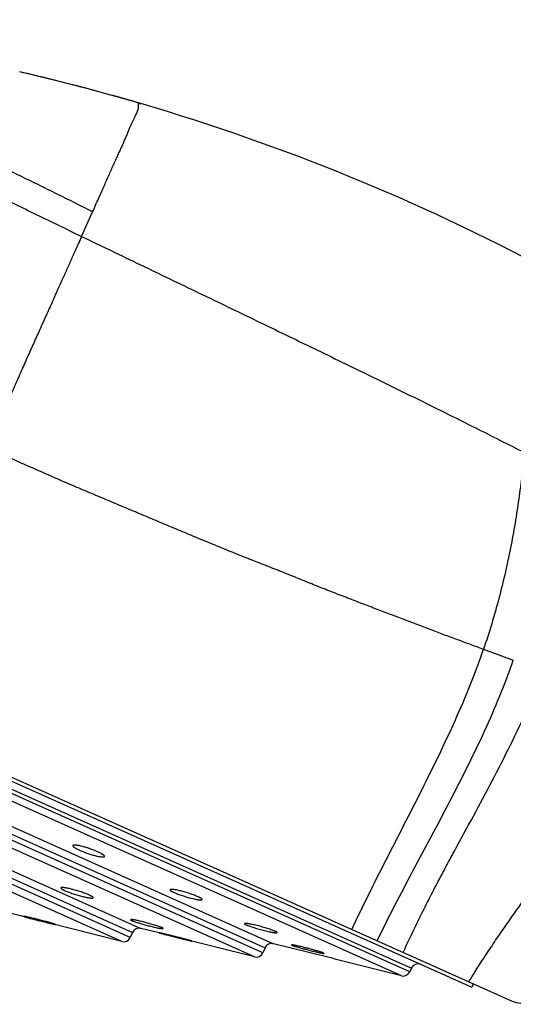
# Model space of a CAD drawing. Units: inches. Extents: x 4 to 17.4, y 4.1 to 13.9.
# Drawn here: x 10.9 to 11.6, y 9.5 to 10.9 of the extents above; entities that cross this region are included whole.
import ezdxf

# ---------------------------------------------------------------- set-up
doc = ezdxf.new("R2010")
doc.units = ezdxf.units.IN
doc.header["$LTSCALE"] = 1.21
doc.header["$MEASUREMENT"] = 0
doc.layers.get('0').update_dxf_attribs({"linetype": 'CONTINUOUS'})

msp = doc.modelspace()

# ---------------------------------------------------------------- linework, layer by layer
at = {"color": 7, "linetype": 'Continuous'}
for p, q in [((11.0093, 10.7831), (10.9252, 10.8039)), ((11.0919, 10.7601), (11.0093, 10.7831)), ((11.0873, 10.7615), (11.0919, 10.7601)), ((9.8316, 10.3185), (11.6023, 9.526)), ((9.8829, 10.2901), (11.5468, 9.5453)), ((11.0658, 9.6081), (10.8949, 9.6511)), ((10.9311, 9.6428), (10.9296, 9.643)), ((10.9296, 9.643), (10.9298, 9.6429)), ((10.9298, 9.6429), (10.9312, 9.6424)), ((10.9747, 9.6317), (10.9733, 9.6322)), ((10.9733, 9.6318), (10.9749, 9.6315)), ((10.9749, 9.6315), (10.9747, 9.6317)), ((11.1168, 9.6201), (11.092, 9.6263)), ((11.0804, 9.6207), (11.0773, 9.6138)), ((11.1168, 9.6202), (11.1168, 9.6202)), ((11.2481, 9.5871), (11.162, 9.6087)), ((11.1621, 9.6088), (11.1621, 9.6088)), ((11.2627, 9.5996), (11.2596, 9.5927)), ((11.3208, 9.5935), (11.2743, 9.6052)), ((11.2988, 9.6035), (11.2995, 9.6031)), ((11.2995, 9.6031), (11.3003, 9.6027)), ((11.3434, 9.5923), (11.3425, 9.5927)), ((11.344, 9.5919), (11.3434, 9.5923)), ((11.4501, 9.561), (11.3661, 9.5821)), ((11.4638, 9.5715), (11.4616, 9.5666)), ((11.5489, 9.5499), (11.5468, 9.5453))]:
    msp.add_line(p, q, dxfattribs=at)
at = {"color": 9, "linetype": 'Continuous'}
for p, q in [((11.0103, 10.5776), (11.0255, 10.6116)), ((11.4616, 9.5666), (9.9556, 10.2407)), ((9.9578, 10.2456), (11.4638, 9.5715)), ((11.4501, 9.561), (9.9591, 10.2284)), ((10.1092, 10.1267), (11.2743, 9.6052)), ((10.1127, 10.1144), (11.2627, 9.5996)), ((11.2596, 9.5927), (10.1096, 10.1074)), ((11.2481, 9.5871), (10.1131, 10.0951)), ((10.2463, 10.0048), (11.092, 9.6263)), ((11.5631, 10.01), (11.604, 9.9951)), ((10.2498, 9.9925), (11.0804, 9.6207)), ((11.0773, 9.6138), (10.2467, 9.9855)), ((11.0658, 9.6081), (10.2503, 9.9732))]:
    msp.add_line(p, q, dxfattribs=at)
at = {"color": 7, "linetype": 'Continuous'}
for centre, radius, start, end in [((10.2568, 7.9157), 2.9645, 75.2852, 76.9702), ((10.2589, 7.9236), 2.9563, 73.727, 75.2853), ((10.2564, 7.9152), 2.9651, 61.9131, 73.6327), ((11.0896, 9.6166), 0.01, 75.8869, 155.8869), ((11.0682, 9.6178), 0.01, 255.8869, 335.8869), ((11.2719, 9.5955), 0.01, 75.8869, 155.8869), ((11.2505, 9.5968), 0.01, 255.8869, 335.8869), ((10.3173, 5.5069), 4.2081, 75.5681, 76.2041), ((11.4729, 9.5674), 0.01, 65.8869, 155.8869), ((11.4525, 9.5707), 0.01, 255.8869, 335.8869)]:
    msp.add_arc(centre, radius, start, end, dxfattribs=at)
at = {"color": 9, "linetype": 'Continuous'}
for points, knots in [([(10.3484, 10.8741), (10.3489, 10.8742), (10.35, 10.8742), (10.3518, 10.8741), (10.3539, 10.8739), (10.3562, 10.8735), (10.3589, 10.873), (10.3619, 10.8723), (10.3652, 10.8715), (10.3688, 10.8705), (10.3727, 10.8693), (10.3786, 10.8675), (10.3868, 10.8648), (10.3976, 10.861), (10.4098, 10.8565), (10.4232, 10.8513), (10.438, 10.8454), (10.4542, 10.8388), (10.4716, 10.8315), (10.4903, 10.8235), (10.5103, 10.8148), (10.5315, 10.8054), (10.5538, 10.7954), (10.5772, 10.7847), (10.6105, 10.7694), (10.6544, 10.749), (10.7094, 10.7229), (10.767, 10.6953), (10.8266, 10.6666), (10.8874, 10.6371), (10.9488, 10.6074), (10.9898, 10.5875), (11.0103, 10.5776)], [0, 0, 0, 0, 0.002054, 0.004505, 0.007372, 0.010672, 0.014417, 0.018619, 0.023289, 0.028437, 0.034072, 0.040199, 0.053946, 0.069712, 0.087529, 0.107419, 0.129375, 0.153381, 0.17942, 0.207469, 0.237471, 0.269363, 0.303081, 0.338555, 0.375684, 0.454479, 0.538571, 0.626903, 0.718365, 0.811794, 0.906032, 1, 1, 1, 1]), ([(10.4238, 10.8755), (10.424, 10.8755), (10.4249, 10.8752), (10.427, 10.8746), (10.4304, 10.8735), (10.4353, 10.8719), (10.4416, 10.8698), (10.4493, 10.8671), (10.4584, 10.8639), (10.469, 10.8601), (10.481, 10.8558), (10.4944, 10.8508), (10.5092, 10.8452), (10.5253, 10.8389), (10.5427, 10.8321), (10.5684, 10.8218), (10.5956, 10.8106), (10.6243, 10.7986), (10.6556, 10.7852), (10.697, 10.7672), (10.7486, 10.7442), (10.8025, 10.7195), (10.8579, 10.6936), (10.914, 10.6668), (10.97, 10.6395), (11.0071, 10.6209), (11.0255, 10.6116)], [0, 0, 0, 0, 0.001079, 0.004343, 0.009836, 0.017603, 0.027682, 0.040088, 0.054829, 0.071916, 0.091349, 0.113099, 0.137128, 0.163398, 0.191865, 0.222452, 0.28965, 0.326086, 0.364261, 0.445314, 0.53174, 0.622311, 0.715747, 0.810711, 0.905875, 1, 1, 1, 1]), ([(11.0255, 10.6116), (11.0268, 10.6146), (11.0295, 10.6204), (11.0334, 10.6291), (11.0372, 10.6376), (11.0419, 10.6483), (11.0475, 10.6611), (11.053, 10.6733), (11.0572, 10.6826), (11.0602, 10.6891), (11.0631, 10.6953), (11.0658, 10.7012), (11.0683, 10.7069), (11.0703, 10.7115), (11.0718, 10.715), (11.0729, 10.7176), (11.0739, 10.7201), (11.0749, 10.7225), (11.0758, 10.7248), (11.0768, 10.7271), (11.0777, 10.7292), (11.0789, 10.732), (11.0804, 10.7352), (11.0822, 10.7389), (11.0838, 10.7422), (11.085, 10.7448), (11.086, 10.7468), (11.0866, 10.7481), (11.0872, 10.7494), (11.0876, 10.7506), (11.0881, 10.7518), (11.0884, 10.7529), (11.0886, 10.754), (11.0887, 10.755), (11.0887, 10.756), (11.0886, 10.7569), (11.0886, 10.7577), (11.0886, 10.7584), (11.0886, 10.759), (11.0886, 10.7593), (11.0887, 10.7596), (11.0887, 10.7598), (11.0888, 10.76), (11.089, 10.7602), (11.0891, 10.7603), (11.0893, 10.7604), (11.0896, 10.7605), (11.0898, 10.7605), (11.0902, 10.7605), (11.0905, 10.7604), (11.0911, 10.7603), (11.0916, 10.7602), (11.0919, 10.7601)], [0, 0, 0, 0, 0.059468, 0.117194, 0.173162, 0.227358, 0.330384, 0.426186, 0.471356, 0.514694, 0.556181, 0.595799, 0.633531, 0.669358, 0.686553, 0.703265, 0.719497, 0.73525, 0.750525, 0.765324, 0.77965, 0.793506, 0.819803, 0.844204, 0.866691, 0.887253, 0.896805, 0.905861, 0.914413, 0.92246, 0.930008, 0.937073, 0.943695, 0.949927, 0.955774, 0.961185, 0.966085, 0.970426, 0.974182, 0.97584, 0.977355, 0.978741, 0.980024, 0.981247, 0.98247, 0.983769, 0.985217, 0.98688, 0.988814, 0.991062, 0.993658, 1, 1, 1, 1]), ([(11.0103, 10.5776), (11.0093, 10.5756), (11.0075, 10.5714), (11.0046, 10.565), (11.0017, 10.5584), (10.9986, 10.5516), (10.9954, 10.5445), (10.9922, 10.5372), (10.9894, 10.531), (10.9872, 10.5259), (10.9848, 10.5208), (10.9819, 10.5141), (10.9783, 10.506), (10.9745, 10.4977), (10.9708, 10.4893), (10.9669, 10.4806), (10.9629, 10.4718), (10.9588, 10.4628), (10.9532, 10.4504), (10.9476, 10.4378), (10.9418, 10.425), (10.9374, 10.4152), (10.933, 10.4052), (10.927, 10.3916), (10.9193, 10.3742), (10.9116, 10.3566), (10.9053, 10.3424), (10.9004, 10.3315), (10.8955, 10.3206), (10.8905, 10.3096), (10.8855, 10.2985), (10.8821, 10.2911), (10.8803, 10.2874)], [0, 0, 0, 0, 0.021208, 0.04322, 0.066018, 0.089587, 0.113914, 0.138984, 0.164782, 0.177949, 0.191293, 0.218502, 0.246395, 0.274959, 0.304179, 0.334038, 0.364522, 0.395618, 0.427311, 0.492418, 0.525795, 0.559694, 0.594095, 0.628977, 0.70011, 0.772933, 0.809931, 0.847293, 0.885, 0.923035, 0.961376, 1, 1, 1, 1]), ([(11.0103, 10.5776), (11.0373, 10.5646), (11.0912, 10.5386), (11.1718, 10.4999), (11.2514, 10.4615), (11.3296, 10.4237), (11.4057, 10.3867), (11.4795, 10.3505), (11.5392, 10.3209), (11.5854, 10.2976), (11.6078, 10.2862), (11.6189, 10.2805)], [0, 0, 0, 0, 0.132763, 0.26514, 0.396074, 0.524372, 0.649598, 0.771292, 0.888375, 0.944916, 1, 1, 1, 1]), ([(11.5631, 10.01), (11.5571, 10.0121), (11.5451, 10.0164), (11.527, 10.0232), (11.5085, 10.03), (11.4833, 10.0395), (11.451, 10.0518), (11.4182, 10.0642), (11.3915, 10.0745), (11.371, 10.0824), (11.3538, 10.0891), (11.3399, 10.0945), (11.3294, 10.0987), (11.3189, 10.103), (11.3083, 10.1073), (11.2977, 10.1116), (11.2887, 10.1152), (11.2816, 10.118), (11.2744, 10.1209), (11.2653, 10.1244), (11.2545, 10.1286), (11.2454, 10.1322), (11.2381, 10.1351), (11.2307, 10.138), (11.2179, 10.1432), (11.2032, 10.1492), (11.1884, 10.1553), (11.1735, 10.1614), (11.1586, 10.1676), (11.1437, 10.1738), (11.1286, 10.1801), (11.1136, 10.1864), (11.0985, 10.1928), (11.0833, 10.1992), (11.0643, 10.2071), (11.0414, 10.2168), (11.0184, 10.2264), (10.9953, 10.2362), (10.9646, 10.2495), (10.9262, 10.2664), (10.8956, 10.2803), (10.8803, 10.2874)], [0, 0, 0, 0, 0.025694, 0.051923, 0.078652, 0.105863, 0.161667, 0.21921, 0.248597, 0.278376, 0.308535, 0.323757, 0.339072, 0.354482, 0.36998, 0.385559, 0.40121, 0.409061, 0.416927, 0.432711, 0.448565, 0.464492, 0.472483, 0.480494, 0.496571, 0.528932, 0.545208, 0.561543, 0.594385, 0.610887, 0.627442, 0.660693, 0.677384, 0.694116, 0.727693, 0.761411, 0.795255, 0.829209, 0.863256, 0.931555, 1, 1, 1, 1]), ([(11.6189, 10.2805), (11.6179, 10.27), (11.6158, 10.2487), (11.6116, 10.2162), (11.6065, 10.1829), (11.6003, 10.149), (11.5929, 10.1146), (11.5843, 10.0798), (11.5745, 10.0448), (11.567, 10.0216), (11.5631, 10.01)], [0, 0, 0, 0, 0.114349, 0.232639, 0.3544, 0.479177, 0.606537, 0.736055, 0.867331, 1, 1, 1, 1]), ([(11.3819, 9.6246), (11.3894, 9.6407), (11.4049, 9.6727), (11.4291, 9.7205), (11.4537, 9.7684), (11.4782, 9.8163), (11.502, 9.8643), (11.5245, 9.9125), (11.5452, 9.9609), (11.5574, 9.9936), (11.5631, 10.01)], [0, 0, 0, 0, 0.12473, 0.250623, 0.377076, 0.503502, 0.629353, 0.754213, 0.877789, 1, 1, 1, 1]), ([(11.4167, 9.609), (11.4245, 9.6252), (11.4407, 9.6573), (11.4659, 9.7052), (11.4915, 9.753), (11.5168, 9.8008), (11.5414, 9.8487), (11.5646, 9.897), (11.5858, 9.9456), (11.5983, 9.9786), (11.604, 9.9951)], [0, 0, 0, 0, 0.125335, 0.251342, 0.377629, 0.503774, 0.629373, 0.754079, 0.877649, 1, 1, 1, 1]), ([(11.4525, 9.593), (11.456, 9.6006), (11.463, 9.6158), (11.4741, 9.6387), (11.4857, 9.6619), (11.4978, 9.6853), (11.5103, 9.7089), (11.5275, 9.7407), (11.5492, 9.7807), (11.5752, 9.8291), (11.6004, 9.8784), (11.6202, 9.9202), (11.6348, 9.9544), (11.6417, 9.9717), (11.6451, 9.9804)], [0, 0, 0, 0, 0.057541, 0.116403, 0.176405, 0.237362, 0.299092, 0.361454, 0.487538, 0.614662, 0.74245, 0.8708, 0.935264, 1, 1, 1, 1]), ([(11.5428, 9.5526), (11.5444, 9.5552), (11.5476, 9.5605), (11.5527, 9.5686), (11.5581, 9.5772), (11.566, 9.5893), (11.5766, 9.6053), (11.5902, 9.6253), (11.605, 9.6463), (11.6205, 9.6683), (11.6368, 9.6911), (11.6536, 9.7146), (11.6707, 9.7389), (11.688, 9.7639), (11.7055, 9.7896), (11.7228, 9.816), (11.7401, 9.8433), (11.757, 9.8713), (11.7734, 9.9004), (11.7838, 9.9202), (11.7889, 9.9303)], [0, 0, 0, 0, 0.020072, 0.041369, 0.063829, 0.087391, 0.137568, 0.191397, 0.248399, 0.30818, 0.370365, 0.434579, 0.500487, 0.567928, 0.636788, 0.706961, 0.778366, 0.850987, 0.924847, 1, 1, 1, 1])]:
    msp.add_open_spline(points, degree=3, knots=knots, dxfattribs=at)
at = {"color": 7, "linetype": 'Continuous'}
for points, knots in [([(11.0323, 9.7315), (11.0314, 9.7319), (11.0297, 9.7327), (11.0261, 9.7341), (11.0224, 9.7355), (11.0186, 9.7368), (11.0158, 9.7377), (11.0131, 9.7385), (11.0104, 9.7392), (11.008, 9.7397), (11.0058, 9.7402), (11.0038, 9.7405), (11.0023, 9.7407), (11.0012, 9.7408), (11.0005, 9.7408), (11, 9.7408), (10.9995, 9.7407), (10.999, 9.7406), (10.9987, 9.7405), (10.9985, 9.7404), (10.9984, 9.7402), (10.9983, 9.7401)], [0, 0, 0, 0, 0.076488, 0.157272, 0.326028, 0.411079, 0.494637, 0.575308, 0.651774, 0.722815, 0.787331, 0.844355, 0.893081, 0.914136, 0.93291, 0.949373, 0.963528, 0.97543, 0.985221, 0.99321, 1, 1, 1, 1]), ([(10.9983, 9.7401), (10.9983, 9.7401), (10.9983, 9.74), (10.9983, 9.7399), (10.9983, 9.7396), (10.9985, 9.7393), (10.9987, 9.739), (10.999, 9.7387), (10.9994, 9.7383), (10.9999, 9.7379), (11.0005, 9.7375), (11.0012, 9.737), (11.0022, 9.7364), (11.0037, 9.7356), (11.0058, 9.7346), (11.0072, 9.7339), (11.008, 9.7335)], [0, 0, 0, 0, 0.00958, 0.019406, 0.041188, 0.067705, 0.100203, 0.139297, 0.185265, 0.238191, 0.298039, 0.364688, 0.437951, 0.603303, 0.791663, 1, 1, 1, 1]), ([(11.008, 9.7335), (11.0088, 9.7332), (11.0105, 9.7324), (11.0141, 9.731), (11.0178, 9.7296), (11.0216, 9.7284), (11.0245, 9.7275), (11.0272, 9.7267), (11.0298, 9.726), (11.0323, 9.7254), (11.0345, 9.725), (11.0365, 9.7247), (11.038, 9.7245), (11.0391, 9.7244), (11.0397, 9.7244), (11.0403, 9.7244), (11.0408, 9.7245), (11.0413, 9.7246), (11.0416, 9.7247), (11.0418, 9.7248), (11.0419, 9.725), (11.042, 9.725)], [0, 0, 0, 0, 0.076517, 0.157332, 0.32615, 0.411231, 0.494822, 0.575531, 0.652044, 0.723145, 0.787728, 0.84482, 0.8936, 0.914672, 0.933449, 0.949899, 0.96402, 0.97586, 0.985553, 0.993398, 1, 1, 1, 1]), ([(11.042, 9.725), (11.042, 9.7251), (11.042, 9.7251), (11.042, 9.7253), (11.042, 9.7255), (11.0418, 9.7258), (11.0416, 9.7261), (11.0413, 9.7265), (11.0408, 9.7268), (11.0403, 9.7272), (11.0397, 9.7276), (11.0391, 9.7281), (11.038, 9.7287), (11.0365, 9.7295), (11.0345, 9.7305), (11.033, 9.7312), (11.0323, 9.7315)], [0, 0, 0, 0, 0.009301, 0.018853, 0.040153, 0.066315, 0.098576, 0.137535, 0.18345, 0.236393, 0.296314, 0.363084, 0.436506, 0.602268, 0.791119, 1, 1, 1, 1]), ([(10.982, 9.6819), (10.9819, 9.6818), (10.9819, 9.6817), (10.9819, 9.6816), (10.982, 9.6814), (10.9821, 9.6812), (10.9823, 9.681), (10.9826, 9.6808), (10.9828, 9.6806), (10.9833, 9.6802), (10.984, 9.6798), (10.985, 9.6792), (10.9862, 9.6786), (10.9871, 9.6782), (10.9876, 9.678)], [0, 0, 0, 0, 0.020291, 0.042487, 0.068813, 0.100629, 0.138677, 0.183351, 0.234855, 0.293263, 0.430733, 0.595188, 0.785498, 1, 1, 1, 1]), ([(11.0206, 9.6721), (11.0199, 9.6724), (11.0182, 9.6732), (11.0155, 9.6742), (11.0126, 9.6753), (11.0095, 9.6764), (11.0063, 9.6774), (11.0031, 9.6784), (10.9998, 9.6793), (10.9967, 9.6801), (10.9938, 9.6809), (10.991, 9.6815), (10.9889, 9.6818), (10.9874, 9.6821), (10.9864, 9.6822), (10.9854, 9.6823), (10.9846, 9.6824), (10.9839, 9.6824), (10.9833, 9.6824), (10.9828, 9.6823), (10.9826, 9.6823), (10.9823, 9.6822), (10.982, 9.682), (10.982, 9.6819)], [0, 0, 0, 0, 0.064004, 0.135534, 0.213002, 0.294679, 0.378759, 0.46341, 0.546821, 0.627244, 0.703024, 0.772631, 0.834682, 0.862489, 0.887969, 0.911004, 0.931492, 0.949354, 0.96454, 0.977042, 0.982308, 0.986941, 1, 1, 1, 1]), ([(11.1706, 9.6697), (11.1698, 9.67), (11.1681, 9.6707), (11.1654, 9.6718), (11.1625, 9.6728), (11.1594, 9.6739), (11.1562, 9.675), (11.153, 9.6759), (11.1498, 9.6769), (11.1466, 9.6777), (11.1437, 9.6784), (11.141, 9.679), (11.1389, 9.6794), (11.1373, 9.6796), (11.1363, 9.6797), (11.1354, 9.6798), (11.1346, 9.6799), (11.1339, 9.6799), (11.1332, 9.6799), (11.1328, 9.6799), (11.1325, 9.6798), (11.1322, 9.6797), (11.132, 9.6796), (11.1319, 9.6794)], [0, 0, 0, 0, 0.064165, 0.135819, 0.213375, 0.295106, 0.37921, 0.463859, 0.547248, 0.627635, 0.70337, 0.772928, 0.834929, 0.862712, 0.888168, 0.911179, 0.931645, 0.949484, 0.964647, 0.977125, 0.982379, 0.987, 1, 1, 1, 1]), ([(11.1319, 9.6794), (11.1319, 9.6794), (11.1319, 9.6793), (11.1319, 9.6791), (11.132, 9.6789), (11.1321, 9.6787), (11.1323, 9.6785), (11.1325, 9.6783), (11.1328, 9.6781), (11.1333, 9.6778), (11.134, 9.6773), (11.135, 9.6767), (11.1362, 9.6761), (11.1371, 9.6757), (11.1376, 9.6755)], [0, 0, 0, 0, 0.020124, 0.042183, 0.068416, 0.100175, 0.138199, 0.182872, 0.234395, 0.292836, 0.430404, 0.594978, 0.785403, 1, 1, 1, 1]), ([(10.9876, 9.678), (10.9883, 9.6777), (10.99, 9.677), (10.9927, 9.6759), (10.9956, 9.6749), (10.9987, 9.6738), (11.0019, 9.6728), (11.0052, 9.6718), (11.0084, 9.6709), (11.0115, 9.6701), (11.0145, 9.6694), (11.0172, 9.6688), (11.0193, 9.6684), (11.0209, 9.6682), (11.0219, 9.6681), (11.0228, 9.668), (11.0236, 9.6679), (11.0244, 9.6679), (11.025, 9.6679), (11.0254, 9.6679), (11.0257, 9.668), (11.0259, 9.668), (11.026, 9.6681), (11.0261, 9.6681), (11.0262, 9.6682), (11.0263, 9.6683), (11.0263, 9.6683)], [0, 0, 0, 0, 0.064039, 0.135611, 0.213125, 0.294846, 0.378968, 0.463662, 0.547123, 0.627609, 0.703466, 0.773159, 0.835286, 0.863122, 0.888619, 0.911655, 0.932125, 0.949943, 0.965053, 0.977439, 0.982627, 0.987169, 0.991098, 0.994472, 0.997389, 1, 1, 1, 1]), ([(11.0263, 9.6683), (11.0263, 9.6684), (11.0263, 9.6685), (11.0263, 9.6686), (11.0262, 9.6688), (11.0261, 9.669), (11.0259, 9.6691), (11.0257, 9.6694), (11.0254, 9.6696), (11.0249, 9.6699), (11.0242, 9.6703), (11.0232, 9.6709), (11.022, 9.6715), (11.0211, 9.6719), (11.0206, 9.6721)], [0, 0, 0, 0, 0.019171, 0.04044, 0.066106, 0.0975, 0.135317, 0.179912, 0.231459, 0.290009, 0.428002, 0.593212, 0.784448, 1, 1, 1, 1]), ([(11.1376, 9.6755), (11.1383, 9.6752), (11.14, 9.6745), (11.1427, 9.6734), (11.1456, 9.6724), (11.1487, 9.6713), (11.1519, 9.6703), (11.1552, 9.6693), (11.1584, 9.6684), (11.1615, 9.6676), (11.1645, 9.6669), (11.1672, 9.6663), (11.1693, 9.6659), (11.1708, 9.6657), (11.1718, 9.6656), (11.1728, 9.6655), (11.1736, 9.6654), (11.1743, 9.6654), (11.1749, 9.6654), (11.1753, 9.6654), (11.1756, 9.6655), (11.1758, 9.6655), (11.176, 9.6656), (11.1761, 9.6657), (11.1762, 9.6658), (11.1762, 9.6658), (11.1762, 9.6658)], [0, 0, 0, 0, 0.064185, 0.135863, 0.213445, 0.295201, 0.379327, 0.464, 0.547418, 0.627843, 0.703627, 0.773241, 0.835292, 0.863093, 0.88856, 0.91157, 0.93202, 0.949826, 0.964933, 0.977326, 0.982524, 0.987078, 0.991023, 0.994418, 0.99736, 1, 1, 1, 1]), ([(11.1762, 9.6658), (11.1763, 9.6659), (11.1763, 9.666), (11.1762, 9.6661), (11.1762, 9.6663), (11.176, 9.6665), (11.1758, 9.6667), (11.1756, 9.6669), (11.1753, 9.6671), (11.1748, 9.6674), (11.1741, 9.6679), (11.1731, 9.6684), (11.1719, 9.669), (11.171, 9.6694), (11.1706, 9.6697)], [0, 0, 0, 0, 0.019317, 0.040709, 0.066465, 0.097921, 0.135777, 0.180394, 0.231948, 0.290492, 0.428436, 0.593554, 0.784647, 1, 1, 1, 1]), ([(10.9733, 9.6322), (10.9728, 9.6323), (10.9716, 9.6327), (10.9697, 9.6333), (10.9674, 9.6339), (10.9637, 9.635), (10.9585, 9.6364), (10.9521, 9.638), (10.9466, 9.6394), (10.9424, 9.6404), (10.9395, 9.6411), (10.9369, 9.6417), (10.9346, 9.6422), (10.9327, 9.6426), (10.9316, 9.6428), (10.9311, 9.6428)], [0, 0, 0, 0, 0.036324, 0.08299, 0.138883, 0.202687, 0.348007, 0.50599, 0.662985, 0.736893, 0.805591, 0.867569, 0.921432, 0.965931, 1, 1, 1, 1]), ([(10.9312, 9.6424), (10.9317, 9.6422), (10.9329, 9.6419), (10.9348, 9.6414), (10.9371, 9.6407), (10.9397, 9.64), (10.9426, 9.6393), (10.9469, 9.6382), (10.9523, 9.6368), (10.9578, 9.6355), (10.962, 9.6344), (10.9649, 9.6337), (10.9675, 9.6331), (10.9698, 9.6325), (10.9717, 9.6321), (10.9728, 9.6319), (10.9733, 9.6318)], [0, 0, 0, 0, 0.035878, 0.082086, 0.137512, 0.200849, 0.270639, 0.345321, 0.502774, 0.659765, 0.733893, 0.802949, 0.865415, 0.919883, 0.965101, 1, 1, 1, 1]), ([(11.0777, 9.6381), (11.0776, 9.6381), (11.0776, 9.638), (11.0776, 9.638), (11.0777, 9.6379), (11.0777, 9.6379), (11.0778, 9.6378), (11.078, 9.6376), (11.0782, 9.6375), (11.0785, 9.6373), (11.0789, 9.6371), (11.0792, 9.637), (11.0793, 9.637)], [0, 0, 0, 0, 0.021142, 0.04369, 0.069858, 0.10109, 0.181697, 0.289092, 0.424447, 0.588153, 0.780143, 1, 1, 1, 1]), ([(11.0802, 9.6382), (11.08, 9.6382), (11.0797, 9.6382), (11.0792, 9.6383), (11.0788, 9.6383), (11.0784, 9.6383), (11.0781, 9.6383), (11.0779, 9.6382), (11.0778, 9.6382), (11.0777, 9.6382), (11.0777, 9.6381), (11.0777, 9.6381)], [0, 0, 0, 0, 0.213632, 0.402074, 0.564813, 0.701534, 0.812155, 0.897103, 0.930413, 0.958107, 1, 1, 1, 1]), ([(11.0793, 9.637), (11.0795, 9.6369), (11.08, 9.6367), (11.0811, 9.6362), (11.0826, 9.6357), (11.0848, 9.6349), (11.0872, 9.6341), (11.0899, 9.6333), (11.0939, 9.6322), (11.099, 9.6308), (11.1042, 9.6294), (11.1082, 9.6284), (11.1111, 9.6278), (11.1137, 9.6272), (11.1161, 9.6267), (11.1181, 9.6264), (11.1194, 9.6262), (11.1199, 9.6261)], [0, 0, 0, 0, 0.016938, 0.036331, 0.082063, 0.136268, 0.197818, 0.265434, 0.337733, 0.490529, 0.64433, 0.717938, 0.787478, 0.851627, 0.909154, 0.95894, 1, 1, 1, 1]), ([(11.121, 9.6272), (11.1208, 9.6273), (11.1203, 9.6275), (11.1192, 9.6279), (11.1177, 9.6285), (11.1155, 9.6293), (11.113, 9.6301), (11.1103, 9.6309), (11.1063, 9.6321), (11.1011, 9.6336), (11.0959, 9.6349), (11.0918, 9.6359), (11.089, 9.6366), (11.0864, 9.6371), (11.084, 9.6376), (11.082, 9.6379), (11.0807, 9.6381), (11.0802, 9.6382)], [0, 0, 0, 0, 0.017023, 0.036532, 0.082584, 0.137204, 0.199237, 0.267375, 0.340199, 0.493887, 0.648085, 0.721617, 0.790867, 0.854502, 0.911289, 0.960112, 1, 1, 1, 1]), ([(11.1199, 9.6261), (11.1201, 9.626), (11.1205, 9.626), (11.121, 9.6259), (11.1215, 9.6259), (11.1219, 9.6259), (11.1222, 9.6259), (11.1224, 9.6259), (11.1225, 9.626), (11.1226, 9.626), (11.1227, 9.626), (11.1227, 9.6261)], [0, 0, 0, 0, 0.216175, 0.406667, 0.570863, 0.708353, 0.818938, 0.902888, 0.93526, 0.96168, 1, 1, 1, 1]), ([(11.1227, 9.6261), (11.1227, 9.6261), (11.1227, 9.6261), (11.1227, 9.6261), (11.1227, 9.6262), (11.1226, 9.6263), (11.1225, 9.6264), (11.1223, 9.6265), (11.1221, 9.6267), (11.1218, 9.6268), (11.1214, 9.627), (11.1212, 9.6271), (11.121, 9.6272)], [0, 0, 0, 0, 0.01965, 0.040997, 0.066324, 0.097029, 0.177273, 0.284914, 0.420922, 0.585583, 0.778761, 1, 1, 1, 1]), ([(11.2767, 9.6222), (11.2764, 9.6223), (11.2757, 9.6226), (11.2742, 9.6232), (11.2721, 9.624), (11.2692, 9.625), (11.266, 9.626), (11.2626, 9.6271), (11.259, 9.6281), (11.2554, 9.6291), (11.2518, 9.6301), (11.2484, 9.6309), (11.2452, 9.6316), (11.2426, 9.6321), (11.2408, 9.6325), (11.2396, 9.6327), (11.2385, 9.6329), (11.2375, 9.633), (11.2366, 9.6331), (11.236, 9.6331), (11.2356, 9.6331), (11.2353, 9.6331), (11.2351, 9.6331), (11.2349, 9.633), (11.2347, 9.633), (11.2346, 9.6329), (11.2345, 9.6329), (11.2344, 9.6328), (11.2344, 9.6328)], [0, 0, 0, 0, 0.023151, 0.04925, 0.10954, 0.179217, 0.256348, 0.338814, 0.424386, 0.510798, 0.595806, 0.67724, 0.753042, 0.821303, 0.852058, 0.880297, 0.90584, 0.928524, 0.948208, 0.964777, 0.971868, 0.978154, 0.983636, 0.98832, 0.992228, 0.995401, 0.997931, 1, 1, 1, 1]), ([(11.2344, 9.6328), (11.2344, 9.6328), (11.2344, 9.6327), (11.2344, 9.6327), (11.2344, 9.6326), (11.2345, 9.6325), (11.2346, 9.6324), (11.2347, 9.6323), (11.235, 9.6321), (11.2353, 9.6318), (11.2358, 9.6316), (11.2364, 9.6313), (11.2368, 9.6311), (11.237, 9.631)], [0, 0, 0, 0, 0.020736, 0.043029, 0.069104, 0.100382, 0.137688, 0.181491, 0.289475, 0.425392, 0.589379, 0.781164, 1, 1, 1, 1]), ([(11.237, 9.631), (11.2373, 9.6309), (11.238, 9.6306), (11.2394, 9.63), (11.2416, 9.6292), (11.2445, 9.6282), (11.2476, 9.6272), (11.2511, 9.6262), (11.2547, 9.6252), (11.2583, 9.6242), (11.2619, 9.6233), (11.2653, 9.6224), (11.2685, 9.6217), (11.271, 9.6212), (11.2729, 9.6208), (11.2741, 9.6206), (11.2752, 9.6204), (11.2762, 9.6203), (11.277, 9.6202), (11.2777, 9.6202), (11.2781, 9.6202), (11.2784, 9.6202), (11.2786, 9.6202), (11.2788, 9.6202), (11.279, 9.6202), (11.2791, 9.6203), (11.2792, 9.6204), (11.2793, 9.6204)], [0, 0, 0, 0, 0.023167, 0.049285, 0.109622, 0.179353, 0.256541, 0.33906, 0.424685, 0.511153, 0.596227, 0.677737, 0.753617, 0.821944, 0.852723, 0.880976, 0.90652, 0.929191, 0.948844, 0.965362, 0.972418, 0.978664, 0.984098, 0.988727, 0.992569, 0.995664, 1, 1, 1, 1]), ([(11.1621, 9.6088), (11.162, 9.6088), (11.162, 9.6088), (11.1618, 9.6089), (11.1616, 9.6089), (11.1614, 9.609), (11.1611, 9.6091), (11.1606, 9.6092), (11.1599, 9.6094), (11.1589, 9.6097), (11.1577, 9.61), (11.1563, 9.6104), (11.1548, 9.6108), (11.1531, 9.6112), (11.1507, 9.6119), (11.1474, 9.6128), (11.1432, 9.6138), (11.139, 9.6149), (11.1354, 9.6158), (11.1326, 9.6165), (11.1305, 9.617), (11.1286, 9.6175), (11.1267, 9.6179), (11.125, 9.6183), (11.1234, 9.6187), (11.1219, 9.6191), (11.1208, 9.6193), (11.12, 9.6195), (11.1195, 9.6196), (11.119, 9.6197), (11.1185, 9.6198), (11.1181, 9.6199), (11.1178, 9.62), (11.1175, 9.6201), (11.1173, 9.6201), (11.1171, 9.6201), (11.117, 9.6202), (11.117, 9.6202), (11.1169, 9.6202), (11.1169, 9.6202), (11.1168, 9.6202), (11.1168, 9.6202), (11.1168, 9.6202), (11.1168, 9.6202), (11.1168, 9.6202)], [0, 0, 0, 0, 0.00177, 0.004714, 0.008827, 0.0141, 0.020518, 0.028067, 0.046473, 0.069131, 0.09581, 0.126242, 0.160126, 0.197129, 0.236895, 0.323188, 0.415802, 0.511379, 0.606501, 0.652828, 0.697777, 0.74094, 0.781923, 0.820344, 0.855841, 0.888072, 0.916722, 0.929613, 0.941504, 0.952363, 0.962164, 0.97088, 0.978488, 0.984968, 0.990304, 0.992538, 0.99448, 0.99613, 0.997487, 0.99855, 0.999319, 0.999796, 0.999929, 1, 1, 1, 1]), ([(11.1168, 9.6202), (11.1168, 9.6202), (11.1169, 9.6201), (11.117, 9.6201), (11.1172, 9.62), (11.1174, 9.62), (11.1177, 9.6199), (11.1182, 9.6198), (11.119, 9.6196), (11.12, 9.6193), (11.1212, 9.619), (11.1226, 9.6186), (11.1241, 9.6182), (11.1258, 9.6178), (11.1282, 9.6172), (11.1315, 9.6164), (11.1357, 9.6153), (11.1399, 9.6142), (11.1435, 9.6133), (11.1463, 9.6126), (11.1484, 9.6121), (11.1503, 9.6116), (11.1522, 9.6112), (11.1539, 9.6107), (11.1555, 9.6103), (11.1569, 9.61), (11.1581, 9.6097), (11.1589, 9.6095), (11.1594, 9.6094), (11.1599, 9.6093), (11.1603, 9.6092), (11.1607, 9.6091), (11.1611, 9.609), (11.1614, 9.6089), (11.1616, 9.6089), (11.1617, 9.6088), (11.1618, 9.6088), (11.1619, 9.6088), (11.162, 9.6088), (11.162, 9.6088), (11.162, 9.6088), (11.1621, 9.6088), (11.1621, 9.6088), (11.1621, 9.6088), (11.1621, 9.6088)], [0, 0, 0, 0, 0.00177, 0.004718, 0.008837, 0.014118, 0.020547, 0.028109, 0.046546, 0.069237, 0.09595, 0.126411, 0.160317, 0.197336, 0.237109, 0.323401, 0.416007, 0.511587, 0.606729, 0.653072, 0.698036, 0.741211, 0.782201, 0.820621, 0.856107, 0.888318, 0.916938, 0.929811, 0.941682, 0.952522, 0.962301, 0.970996, 0.978584, 0.985045, 0.990362, 0.992587, 0.994522, 0.996164, 0.997514, 0.99857, 0.999333, 0.999804, 0.999933, 1, 1, 1, 1]), ([(11.2793, 9.6204), (11.2793, 9.6204), (11.2793, 9.6205), (11.2793, 9.6206), (11.2792, 9.6206), (11.2792, 9.6207), (11.2791, 9.6208), (11.2789, 9.6209), (11.2787, 9.6211), (11.2783, 9.6214), (11.2778, 9.6216), (11.2773, 9.6219), (11.2769, 9.6221), (11.2767, 9.6222)], [0, 0, 0, 0, 0.019724, 0.041198, 0.066697, 0.097613, 0.134726, 0.178466, 0.286618, 0.422984, 0.587626, 0.780224, 1, 1, 1, 1]), ([(11.3016, 9.6033), (11.3012, 9.6034), (11.3007, 9.6035), (11.3, 9.6035), (11.2996, 9.6036), (11.2993, 9.6036), (11.2992, 9.6036), (11.2991, 9.6036), (11.299, 9.6036), (11.2989, 9.6036), (11.2989, 9.6035), (11.2988, 9.6035), (11.2988, 9.6035)], [0, 0, 0, 0, 0.416137, 0.583363, 0.722541, 0.833246, 0.877887, 0.915415, 0.945927, 0.969664, 0.987198, 1, 1, 1, 1]), ([(11.3003, 9.6027), (11.3008, 9.6025), (11.3018, 9.6022), (11.3036, 9.6016), (11.3057, 9.601), (11.3081, 9.6003), (11.3108, 9.5995), (11.3148, 9.5984), (11.3199, 9.5971), (11.3261, 9.5955), (11.331, 9.5943), (11.3347, 9.5935), (11.3371, 9.5929), (11.3392, 9.5925), (11.3405, 9.5922), (11.3411, 9.5921)], [0, 0, 0, 0, 0.034451, 0.078544, 0.131343, 0.191728, 0.258437, 0.330102, 0.482507, 0.637086, 0.78205, 0.847409, 0.906285, 0.957497, 1, 1, 1, 1]), ([(11.3425, 9.5927), (11.3421, 9.5928), (11.341, 9.5932), (11.3392, 9.5938), (11.3371, 9.5944), (11.3347, 9.5952), (11.332, 9.596), (11.328, 9.5971), (11.3228, 9.5985), (11.3167, 9.6), (11.3117, 9.6012), (11.308, 9.6021), (11.3056, 9.6026), (11.3035, 9.603), (11.3022, 9.6032), (11.3016, 9.6033)], [0, 0, 0, 0, 0.034618, 0.078928, 0.131985, 0.192659, 0.259672, 0.331637, 0.484529, 0.639295, 0.784008, 0.84906, 0.907505, 0.958166, 1, 1, 1, 1]), ([(11.3411, 9.5921), (11.3413, 9.5921), (11.3417, 9.592), (11.3423, 9.5919), (11.3428, 9.5919), (11.3432, 9.5918), (11.3435, 9.5918), (11.3437, 9.5918), (11.3438, 9.5918), (11.3439, 9.5918), (11.3439, 9.5918), (11.344, 9.5918), (11.344, 9.5919), (11.344, 9.5919)], [0, 0, 0, 0, 0.222411, 0.417911, 0.585718, 0.725221, 0.83595, 0.88047, 0.917776, 0.947947, 0.971198, 0.988062, 1, 1, 1, 1]), ([(11.6023, 9.526), (11.6062, 9.5248), (11.6145, 9.523), (11.6229, 9.5221), (11.6271, 9.5219)], [0, 0, 0, 0, 0.490541, 1, 1, 1, 1])]:
    msp.add_open_spline(points, degree=3, knots=knots, dxfattribs=at)

doc.saveas('drawing.dxf')
